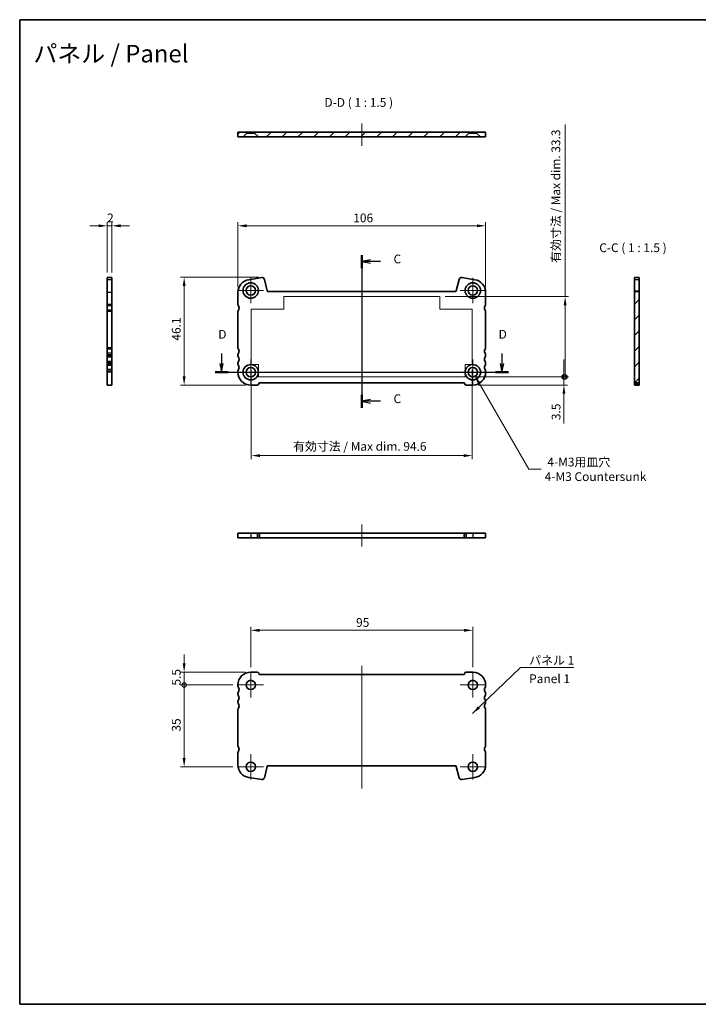
# Model space of a CAD drawing. Units: millimetres. Extents: x 0 to 3364, y 0 to 562.
# Drawn here: x 2777 to 3067, y 0 to 422 of the extents above; entities that cross this region are included whole.
import ezdxf

# ---------------------------------------------------------------- set-up
doc = ezdxf.new("R2010")
doc.units = ezdxf.units.MM
doc.header["$LTSCALE"] = 1.5
doc.layers.get('Defpoints').update_dxf_attribs({"lineweight": 25})
for name, color, linetype, lineweight in [('Border (ISO)', 7, 'Continuous', 35), ('Center Mark (ISO)', 131, 'Continuous', 18), ('Centerline (ISO)', 131, 'Continuous', 18), ('Dimension (ISO)', 7, 'Continuous', 18), ('Dimension (ISO) @ 1', 7, 'Continuous', 18), ('Hatch (ISO)', 1, 'Continuous', 18), ('Section Line (ISO)', 7, 'Continuous', 25), ('Sketch Geometry (ISO)', 7, 'Continuous', 18), ('Symbol (ISO)', 7, 'Continuous', 18), ('Symbol (ISO) @ 1', 7, 'Continuous', 18), ('Visible (ISO)', 7, 'Continuous', 35), ('Visible Narrow (ISO)', 7, 'Continuous', 25)]:
    doc.layers.add(name, color=color, linetype=linetype, lineweight=lineweight)
doc.styles.add('Note Text (TK)', font='MS PGothic.ttf')
doc.dimstyles.new('Default - Method 1b (TK)', dxfattribs={"dimscale": 1.5, "dimtxt": 2.5, "dimasz": 2.5, "dimexe": 1, "dimexo": 1.5, "dimgap": 1, "dimtad": 1, "dimrnd": 1e-08, "dimdsep": 46, "dimtxsty": 'Note Text (TK)', "dimcen": 0.09, "dimdle": 5, "dimclrd": 100, "dimclre": 100, "dimclrt": 7, "dimadec": 1, "dimazin": 1, "dimtfac": 1, "dimtmove": 0, "dimatfit": 3, "dimfxl": 1, "dimtolj": 1, "dimlwd": -1, "dimlwe": -1, "dimarcsym": 0})
doc.dimstyles.new('Default - Method 1b (TK)$7', dxfattribs={"dimscale": 1.5, "dimtxt": 2.5, "dimasz": 2.5, "dimexe": 1, "dimexo": 1.5, "dimgap": 1, "dimtad": 1, "dimrnd": 1e-08, "dimdsep": 46, "dimtxsty": 'Note Text (TK)', "dimcen": 0.09, "dimdle": 5, "dimclrd": 100, "dimclre": 100, "dimclrt": 7, "dimadec": 1, "dimazin": 1, "dimtfac": 1, "dimtmove": 0, "dimatfit": 3, "dimfxl": 1, "dimtolj": 1, "dimlwd": -1, "dimlwe": -1, "dimarcsym": 0})
pattern_1 = [(45, (2755.25, -12), (-3.367596, 3.367596), [])]

# ---------------------------------------------------------------- blocks, each defined once
blk = doc.blocks.new('図面枠 tk図枠')
at = {"layer": 'Border (ISO)'}
for p, q in [((14.5, 289), (405.5, 289)), ((14.5, 289), (14.5, 8)), ((405.5, 289), (405.5, 8)), ((14.5, 8), (405.5, 8))]:
    blk.add_line(p, q, dxfattribs=at)
blk = doc.blocks.new('12dTransSection2')
at = {"layer": 'Section Line (ISO)', "linetype": 'Continuous'}
for p, q in [((112.07, 221.82), (112.07, 178.24)), ((114.57, 220.47), (112.07, 219.97)), ((114.57, 219.97), (112.07, 219.97)), ((112.07, 219.97), (114.57, 219.47)), ((117.4, 219.97), (114.57, 219.97)), ((114.57, 180.59), (112.07, 180.09)), ((114.57, 180.09), (112.07, 180.09)), ((112.07, 180.09), (114.57, 179.59)), ((117.4, 180.09), (114.57, 180.09))]:
    blk.add_line(p, q, dxfattribs=at)
at = {"layer": 'Section Line (ISO)', "linetype": 'Continuous', "lineweight": 50}
for p, q in [((112.07, 221.82), (112.07, 218.12)), ((112.07, 181.94), (112.07, 178.24))]:
    blk.add_line(p, q, dxfattribs=at)
at = {"layer": 'Section Line (ISO)', "char_height": 2.5, "attachment_point": 7, "style": 'Note Text (TK)'}
for insert in [(121.13, 218.68), (121.13, 178.8)]:
    blk.add_mtext('C', dxfattribs=dict(at, insert=insert))
blk = doc.blocks.new('12dTransSection3')
at = {"layer": 'Section Line (ISO)', "linetype": 'Continuous'}
for p, q in [((72.06, 193.72), (72.06, 190.89)), ((152.05, 193.72), (152.05, 190.89)), ((70.21, 188.39), (153.9, 188.39)), ((71.56, 190.89), (72.06, 188.39)), ((72.06, 190.89), (72.06, 188.39)), ((72.06, 188.39), (72.56, 190.89)), ((151.55, 190.89), (152.05, 188.39)), ((152.05, 190.89), (152.05, 188.39)), ((152.05, 188.39), (152.55, 190.89))]:
    blk.add_line(p, q, dxfattribs=at)
at = {"layer": 'Section Line (ISO)', "linetype": 'Continuous', "lineweight": 50}
for p, q in [((70.21, 188.39), (73.92, 188.39)), ((150.19, 188.39), (153.9, 188.39))]:
    blk.add_line(p, q, dxfattribs=at)
at = {"layer": 'Section Line (ISO)', "char_height": 2.5, "attachment_point": 7, "style": 'Note Text (TK)'}
for insert in [(71.12, 197.18), (151.1, 197.18)]:
    blk.add_mtext('D', dxfattribs=dict(at, insert=insert))
blk = doc.blocks.new('*D65')
at = {"layer": 'Defpoints', "color": 0}
for p in [(2976.36, 333.27), (2870.36, 304.77), (2976.36, 304.77)]:
    blk.add_point(p, dxfattribs=at)
at = {"layer": 'Dimension (ISO)', "color": 100}
for p, q in [((2870.36, 307.02), (2870.36, 334.77)), ((2874.11, 333.27), (2972.61, 333.27)), ((2976.36, 307.02), (2976.36, 334.77))]:
    blk.add_line(p, q, dxfattribs=at)
for points in [[(2874.11, 333.89), (2874.11, 332.64), (2870.36, 333.27)], [(2972.61, 333.89), (2972.61, 332.64), (2976.36, 333.27)]]:
    blk.add_solid(points, dxfattribs=at)
at = {"layer": 'Dimension (ISO)', "color": 7, "insert": (2919.7, 336.64), "char_height": 3.75, "attachment_point": 4, "style": 'Note Text (TK)'}
blk.add_mtext('\\A1;106', dxfattribs=at)
blk = doc.blocks.new('*D66')
at = {"layer": 'Defpoints', "color": 0}
for p in [(2814.47, 333.27), (2814.47, 311.09), (2816.47, 311.09)]:
    blk.add_point(p, dxfattribs=at)
at = {"layer": 'Dimension (ISO)', "color": 100}
for p, q in [((2810.72, 333.27), (2806.97, 333.27)), ((2814.47, 313.34), (2814.47, 334.77)), ((2816.47, 333.27), (2814.47, 333.27)), ((2816.47, 313.34), (2816.47, 334.77)), ((2820.22, 333.27), (2823.97, 333.27))]:
    blk.add_line(p, q, dxfattribs=at)
for points in [[(2810.72, 333.89), (2810.72, 332.64), (2814.47, 333.27)], [(2820.22, 333.89), (2820.22, 332.64), (2816.47, 333.27)]]:
    blk.add_solid(points, dxfattribs=at)
at = {"layer": 'Dimension (ISO)', "color": 7, "insert": (2814.39, 336.64), "char_height": 3.75, "attachment_point": 4, "style": 'Note Text (TK)'}
blk.add_mtext('\\A1;2', dxfattribs=at)
blk = doc.blocks.new('*D67')
at = {"layer": 'Defpoints', "color": 0}
for p in [(2881.45, 311.22), (2847.36, 265.09), (2875.86, 265.09)]:
    blk.add_point(p, dxfattribs=at)
at = {"layer": 'Dimension (ISO)', "color": 100}
for p, q in [((2879.2, 311.22), (2845.86, 311.22)), ((2847.36, 307.47), (2847.36, 268.84)), ((2873.61, 265.09), (2845.86, 265.09))]:
    blk.add_line(p, q, dxfattribs=at)
for points in [[(2846.73, 307.47), (2847.98, 307.47), (2847.36, 311.22)], [(2846.73, 268.84), (2847.98, 268.84), (2847.36, 265.09)]]:
    blk.add_solid(points, dxfattribs=at)
at = {"layer": 'Dimension (ISO)', "color": 7, "insert": (2843.98, 284.12), "char_height": 3.75, "attachment_point": 4, "rotation": 90, "style": 'Note Text (TK)'}
blk.add_mtext('\\A1;46.1', dxfattribs=at)
blk = doc.blocks.new('*D68')
at = {"layer": 'Defpoints', "color": 0}
for p in [(2970.86, 160.1), (2875.86, 142.1), (2970.86, 142.1)]:
    blk.add_point(p, dxfattribs=at)
at = {"layer": 'Dimension (ISO)', "color": 100}
for p, q in [((2875.86, 144.35), (2875.86, 161.6)), ((2970.86, 144.35), (2970.86, 161.6)), ((2879.61, 160.1), (2967.11, 160.1))]:
    blk.add_line(p, q, dxfattribs=at)
for points in [[(2879.61, 160.72), (2879.61, 159.47), (2875.86, 160.1)], [(2967.11, 160.72), (2967.11, 159.47), (2970.86, 160.1)]]:
    blk.add_solid(points, dxfattribs=at)
at = {"layer": 'Dimension (ISO)', "color": 7, "insert": (2920.92, 163.47), "char_height": 3.75, "attachment_point": 4, "style": 'Note Text (TK)'}
blk.add_mtext('\\A1;95', dxfattribs=at)
blk = doc.blocks.new('_DotSmall')
at = {"color": 0, "linetype": 'ByBlock', "const_width": 0.5}
blk.add_lwpolyline([(-0.0625, 0, 1), (0.0625, 0, 1)], format="xyb", close=True, dxfattribs=at)
blk = doc.blocks.new('*D69')
at = {"layer": 'Defpoints', "color": 0}
for p in [(2847.36, 136.7), (2870.46, 136.7), (2870.46, 101.7)]:
    blk.add_point(p, dxfattribs=at)
at = {"layer": 'Dimension (ISO)', "color": 100}
for p, q in [((2868.21, 136.7), (2845.86, 136.7)), ((2847.36, 105.45), (2847.36, 136.7)), ((2868.21, 101.7), (2845.86, 101.7))]:
    blk.add_line(p, q, dxfattribs=at)
blk.add_solid([(2846.73, 105.45), (2847.98, 105.45), (2847.36, 101.7)], dxfattribs=at)
at = {"layer": 'Dimension (ISO)', "color": 100, "xscale": 3.75, "yscale": 3.75, "zscale": 3.75, "rotation": 90}
blk.add_blockref('_DotSmall', (2847.36, 136.7), dxfattribs=at)
at = {"layer": 'Dimension (ISO)', "color": 7, "insert": (2843.98, 116.73), "char_height": 3.75, "attachment_point": 4, "rotation": 90, "style": 'Note Text (TK)'}
blk.add_mtext('\\A1;35', dxfattribs=at)
blk = doc.blocks.new('*D70')
at = {"layer": 'Defpoints', "color": 0}
for p in [(2847.36, 142.2), (2875.86, 142.2), (2870.46, 136.7)]:
    blk.add_point(p, dxfattribs=at)
at = {"layer": 'Dimension (ISO)', "color": 100}
for p, q in [((2847.36, 145.95), (2847.36, 149.7)), ((2873.61, 142.2), (2845.86, 142.2)), ((2847.36, 136.7), (2847.36, 142.2)), ((2868.21, 136.7), (2845.86, 136.7)), ((2847.36, 136.7), (2847.36, 132.95))]:
    blk.add_line(p, q, dxfattribs=at)
blk.add_solid([(2846.73, 145.95), (2847.98, 145.95), (2847.36, 142.2)], dxfattribs=at)
at = {"layer": 'Dimension (ISO)', "color": 100, "xscale": 3.75, "yscale": 3.75, "zscale": 3.75, "rotation": 90}
blk.add_blockref('_DotSmall', (2847.36, 136.7), dxfattribs=at)
at = {"layer": 'Dimension (ISO)', "color": 7, "insert": (2843.98, 136.44), "char_height": 3.75, "attachment_point": 4, "rotation": 90, "style": 'Note Text (TK)'}
blk.add_mtext('\\A1;5.5', dxfattribs=at)
blk = doc.blocks.new('*D71')
at = {"layer": 'Defpoints', "color": 0}
for p in [(2876.06, 273.89), (2970.66, 273.89), (2970.66, 234.89)]:
    blk.add_point(p, dxfattribs=at)
at = {"layer": 'Dimension (ISO)', "color": 100}
for p, q in [((2876.06, 271.64), (2876.06, 233.39)), ((2970.66, 271.64), (2970.66, 233.39)), ((2879.81, 234.89), (2966.91, 234.89))]:
    blk.add_line(p, q, dxfattribs=at)
for points in [[(2879.81, 235.51), (2879.81, 234.26), (2876.06, 234.89)], [(2966.91, 235.51), (2966.91, 234.26), (2970.66, 234.89)]]:
    blk.add_solid(points, dxfattribs=at)
at = {"layer": 'Dimension (ISO)', "color": 7, "insert": (2893.96, 238.85), "char_height": 3.75, "attachment_point": 4, "style": 'Note Text (TK)'}
blk.add_mtext('\\A1;\\fＭＳ Ｐゴシック|b0|i0;{\\H3.7350;有効寸法 / Max dim. 94.6}', dxfattribs=at)
blk = doc.blocks.new('*D72')
at = {"layer": 'Defpoints', "color": 0}
for p in [(2967.56, 268.59), (3009.86, 268.59), (2970.86, 265.09)]:
    blk.add_point(p, dxfattribs=at)
at = {"layer": 'Dimension (ISO)', "color": 100}
for p, q in [((3009.86, 268.59), (3009.86, 276.09)), ((2969.81, 268.59), (3011.36, 268.59)), ((3009.86, 268.59), (3009.86, 265.09)), ((2973.11, 265.09), (3011.36, 265.09)), ((3009.86, 261.34), (3009.86, 248.58))]:
    blk.add_line(p, q, dxfattribs=at)
blk.add_solid([(3009.23, 261.34), (3010.48, 261.34), (3009.86, 265.09)], dxfattribs=at)
at = {"layer": 'Dimension (ISO)', "color": 100, "xscale": 3.75, "yscale": 3.75, "zscale": 3.75, "rotation": 270}
blk.add_blockref('_DotSmall', (3009.86, 268.59), dxfattribs=at)
at = {"layer": 'Dimension (ISO)', "color": 7, "insert": (3006.48, 250.08), "char_height": 3.75, "attachment_point": 4, "rotation": 90, "style": 'Note Text (TK)'}
blk.add_mtext('\\A1;3.5', dxfattribs=at)
blk = doc.blocks.new('*D73')
at = {"layer": 'Defpoints', "color": 0}
for p in [(2956.76, 302.94), (3010.36, 302.94), (2967.56, 268.59)]:
    blk.add_point(p, dxfattribs=at)
at = {"layer": 'Dimension (ISO)', "color": 100}
for p, q in [((3010.36, 302.94), (3010.36, 376.69)), ((2959.01, 302.94), (3011.86, 302.94)), ((3010.36, 268.59), (3010.36, 299.19)), ((2969.81, 268.59), (3011.86, 268.59))]:
    blk.add_line(p, q, dxfattribs=at)
blk.add_solid([(3009.73, 299.19), (3010.98, 299.19), (3010.36, 302.94)], dxfattribs=at)
at = {"layer": 'Dimension (ISO)', "color": 100, "xscale": 3.75, "yscale": 3.75, "zscale": 3.75, "rotation": 270}
blk.add_blockref('_DotSmall', (3010.36, 268.59), dxfattribs=at)
at = {"layer": 'Dimension (ISO)', "color": 7, "insert": (3006.39, 317.39), "char_height": 3.75, "attachment_point": 4, "rotation": 90, "style": 'Note Text (TK)'}
blk.add_mtext('\\A1;\\fＭＳ Ｐゴシック|b0|i0;{\\H3.7350;有効寸法 / Max dim. 33.3}', dxfattribs=at)
blk = doc.blocks.new('*D74')
at = {"layer": 'Defpoints', "color": 0}
for p in [(2970.03, 272.01), (2971.68, 269.16)]:
    blk.add_point(p, dxfattribs=at)
at = {"layer": 'Dimension (ISO)', "color": 100}
for p, q in [((2970.72, 270.59), (2970.99, 270.59)), ((2970.86, 270.45), (2970.86, 270.72)), ((2994.85, 229.02), (2973.56, 265.91)), ((3000.11, 229.02), (2994.85, 229.02))]:
    blk.add_line(p, q, dxfattribs=at)
blk.add_solid([(2974.1, 266.22), (2973.02, 265.6), (2971.68, 269.16)], dxfattribs=at)
at = {"layer": 'Dimension (ISO)', "color": 7, "insert": (3001.61, 229.02), "char_height": 3.75, "attachment_point": 4, "style": 'Note Text (TK)'}
blk.add_mtext('\\A1; \\fＭＳ Ｐゴシック|b0|i0;4-M3用皿穴\\P\\fＭＳ Ｐゴシック|b0|i0;4-M3 Countersunk', dxfattribs=at)

msp = doc.modelspace()

# ---------------------------------------------------------------- hatches: boundary and pattern name
at = {"layer": 'Hatch (ISO)'}
h = msp.add_hatch(dxfattribs=at)
h.set_pattern_fill('ANSI31', color=256, scale=38.1, style=0)
h.set_pattern_definition(pattern_1)
h.paths.add_polyline_path([(2870.3564, 371.2867), (2870.3564, 373.2867), (2874.2064, 373.2867), (2874.2064, 372.9367), (2872.5564, 371.2867)])
h = msp.add_hatch(dxfattribs=at)
h.set_pattern_fill('ANSI31', color=256, scale=38.1, style=0)
h.set_pattern_definition(pattern_1)
h.paths.add_polyline_path([(2967.5564, 371.2867), (2969.2064, 372.9367), (2969.2064, 373.2867), (2877.5064, 373.2867), (2877.5064, 372.9367), (2879.1564, 371.2867)])
h = msp.add_hatch(dxfattribs=at)
h.set_pattern_fill('ANSI31', color=256, scale=38.1, style=0)
h.set_pattern_definition(pattern_1)
h.paths.add_polyline_path([(3040.0915, 266.0857), (3042.0915, 266.0857), (3042.0915, 305.1857), (3040.0915, 305.1857)])

# ---------------------------------------------------------------- linework, layer by layer
at = {"layer": 'Center Mark (ISO)', "linetype": 'Continuous'}
for p, q in [((2875.8564, 310.9857), (2875.8564, 300.1857)), ((2970.8564, 310.9857), (2970.8564, 300.1857)), ((2881.2564, 305.5857), (2870.4564, 305.5857)), ((2976.2564, 305.5857), (2965.4564, 305.5857)), ((2875.8564, 275.9857), (2875.8564, 265.1857)), ((2970.8564, 275.9857), (2970.8564, 265.1857)), ((2881.2564, 270.5857), (2870.4564, 270.5857)), ((2976.2564, 270.5857), (2965.4564, 270.5857)), ((2875.8564, 142.0962), (2875.8564, 131.2962)), ((2970.8564, 142.0962), (2970.8564, 131.2962)), ((2881.2564, 136.6962), (2870.4564, 136.6962)), ((2976.2564, 136.6962), (2965.4564, 136.6962)), ((2875.8564, 107.0962), (2875.8564, 96.2962)), ((2970.8564, 107.0962), (2970.8564, 96.2962)), ((2881.2564, 101.6962), (2870.4564, 101.6962)), ((2976.2564, 101.6962), (2965.4564, 101.6962))]:
    msp.add_line(p, q, dxfattribs=at)
at = {"layer": 'Centerline (ISO)', "linetype": 'Continuous'}
for p, q in [((2923.3564, 377.0367), (2923.3564, 367.5367)), ((2923.3564, 314.8402), (2923.3564, 262.3357)), ((2923.3564, 205.4607), (2923.3564, 195.9607)), ((2923.3564, 144.9462), (2923.3564, 92.4417))]:
    msp.add_line(p, q, dxfattribs=at)
at = {"layer": 'Sketch Geometry (ISO)', "color": 4, "linetype": 'Continuous', "lineweight": 18}
for p, q in [((2889.9564, 302.9357), (2889.9564, 297.6357)), ((2956.7564, 302.9357), (2889.9564, 302.9357)), ((2956.7564, 297.6357), (2956.7564, 302.9357)), ((2889.9564, 297.6357), (2876.0564, 297.6357)), ((2876.0564, 297.6357), (2876.0564, 273.8857)), ((2970.6564, 297.6357), (2956.7564, 297.6357)), ((2970.6564, 273.8857), (2970.6564, 297.6357)), ((2876.0564, 273.8857), (2879.1564, 273.8857)), ((2879.1564, 273.8857), (2879.1564, 268.5857)), ((2967.5564, 268.5857), (2967.5564, 273.8857)), ((2967.5564, 273.8857), (2970.6564, 273.8857)), ((2879.1564, 268.5857), (2967.5564, 268.5857))]:
    msp.add_line(p, q, dxfattribs=at)
at = {"layer": 'Visible (ISO)'}
for p, q in [((2870.3564, 371.2867), (2870.3564, 373.2867)), ((2874.2064, 373.2867), (2870.3564, 373.2867)), ((2870.3564, 371.2867), (2872.5564, 371.2867)), ((2872.5564, 371.2867), (2874.2064, 372.9367)), ((2879.1564, 371.2867), (2872.5564, 371.2867)), ((2874.2064, 372.9367), (2874.2064, 373.2867)), ((2874.2064, 373.2867), (2877.5064, 373.2867)), ((2874.2064, 372.9367), (2877.5064, 372.9367)), ((2969.2064, 373.2867), (2877.5064, 373.2867)), ((2877.5064, 373.2867), (2877.5064, 372.9367)), ((2877.5064, 372.9367), (2879.1564, 371.2867)), ((2879.1564, 371.2867), (2967.5564, 371.2867)), ((2967.5564, 371.2867), (2969.2064, 372.9367)), ((2974.1564, 371.2867), (2967.5564, 371.2867)), ((2969.2064, 372.9367), (2969.2064, 373.2867)), ((2969.2064, 373.2867), (2972.5064, 373.2867)), ((2969.2064, 372.9367), (2972.5064, 372.9367)), ((2976.3564, 373.2867), (2972.5064, 373.2867)), ((2972.5064, 373.2867), (2972.5064, 372.9367)), ((2972.5064, 372.9367), (2974.1564, 371.2867)), ((2974.1564, 371.2867), (2976.3564, 371.2867)), ((2976.3564, 371.2867), (2976.3564, 373.2867)), ((2814.4736, 311.0902), (2814.4736, 311.0779)), ((2816.4736, 311.0902), (2814.4736, 311.0902)), ((2814.4736, 310.1983), (2814.4736, 311.0779)), ((2814.4736, 310.1983), (2814.4736, 304.766)), ((2816.4736, 311.0779), (2816.4736, 311.0902)), ((2816.4736, 311.0779), (2816.4736, 310.1983)), ((2816.4736, 304.766), (2816.4736, 310.1983)), ((2880.5495, 311.0779), (2874.996, 310.1983)), ((2882.9027, 305.4132), (2881.6763, 310.3321)), ((2965.0366, 310.3321), (2963.8101, 305.4132)), ((2971.7168, 310.1983), (2966.1633, 311.0779)), ((3040.0915, 311.0902), (3040.0915, 310.3321)), ((3040.0915, 311.0902), (3042.0915, 311.0902)), ((3040.0915, 305.4132), (3040.0915, 310.3321)), ((3042.0915, 310.3321), (3042.0915, 311.0902)), ((3042.0915, 310.3321), (3042.0915, 305.4132)), ((2814.4736, 299.5857), (2814.4736, 304.766)), ((2816.4736, 304.766), (2816.4736, 299.5857)), ((2870.3564, 304.766), (2870.3564, 299.5857)), ((2963.5191, 305.1857), (2883.1938, 305.1857)), ((2976.3564, 299.5857), (2976.3564, 304.766)), ((3040.0915, 305.1857), (3040.0915, 305.4132)), ((3042.0915, 305.1857), (3040.0915, 305.1857)), ((3040.0915, 305.1857), (3040.0915, 266.0857)), ((3042.0915, 305.4132), (3042.0915, 305.1857)), ((3042.0915, 266.0857), (3042.0915, 305.1857)), ((2814.4736, 299.5857), (2814.4736, 298.9857)), ((2816.4736, 298.9857), (2816.4736, 299.5857)), ((2814.4736, 297.1857), (2814.4736, 298.9857)), ((2814.4736, 297.1857), (2814.4736, 296.5857)), ((2814.4736, 281.0857), (2814.4736, 296.5857)), ((2816.4736, 298.9857), (2816.4736, 297.1857)), ((2816.4736, 296.5857), (2816.4736, 297.1857)), ((2816.4736, 296.5857), (2816.4736, 281.0857)), ((2870.3564, 296.5857), (2870.3564, 281.0857)), ((2976.3564, 281.0857), (2976.3564, 296.5857)), ((2814.4736, 281.0857), (2814.4736, 280.4857)), ((2814.4736, 278.6857), (2814.4736, 280.4857)), ((2814.4736, 278.6857), (2814.4736, 278.0857)), ((2816.4736, 280.4857), (2816.4736, 281.0857)), ((2816.4736, 280.4857), (2816.4736, 278.6857)), ((2816.4736, 278.0857), (2816.4736, 278.6857)), ((2814.4736, 277.5857), (2814.4736, 278.0857)), ((2814.4736, 277.5857), (2814.4736, 276.9857)), ((2814.4736, 275.1857), (2814.4736, 276.9857)), ((2814.4736, 275.1857), (2814.4736, 274.5857)), ((2814.4736, 274.0857), (2814.4736, 274.5857)), ((2814.4736, 274.0857), (2814.4736, 273.4857)), ((2816.4736, 278.0857), (2816.4736, 277.5857)), ((2816.4736, 276.9857), (2816.4736, 277.5857)), ((2816.4736, 276.9857), (2816.4736, 275.1857)), ((2816.4736, 274.5857), (2816.4736, 275.1857)), ((2816.4736, 274.5857), (2816.4736, 274.0857)), ((2816.4736, 273.4857), (2816.4736, 274.0857)), ((2870.3564, 278.0857), (2870.3564, 277.5857)), ((2870.3564, 274.5857), (2870.3564, 274.0857)), ((2976.3564, 277.5857), (2976.3564, 278.0857)), ((2976.3564, 274.0857), (2976.3564, 274.5857)), ((2814.4736, 271.6857), (2814.4736, 273.4857)), ((2814.4736, 271.6857), (2814.4736, 271.0857)), ((2814.4736, 270.5857), (2814.4736, 271.0857)), ((2814.4736, 270.5857), (2814.4736, 265.0857)), ((2816.4736, 273.4857), (2816.4736, 271.6857)), ((2816.4736, 271.0857), (2816.4736, 271.6857)), ((2816.4736, 271.0857), (2816.4736, 270.5857)), ((2816.4736, 265.0857), (2816.4736, 270.5857)), ((2870.3564, 271.0857), (2870.3564, 270.5857)), ((2976.3564, 270.5857), (2976.3564, 271.0857)), ((2879.6564, 266.0857), (2967.0564, 266.0857)), ((3040.0915, 266.0857), (3042.0915, 266.0857)), ((3040.0915, 265.7857), (3040.0915, 266.0857)), ((3040.0915, 265.7857), (3040.0915, 265.0857)), ((3042.0915, 266.0857), (3042.0915, 265.7857)), ((3042.0915, 265.0857), (3042.0915, 265.7857)), ((2816.4736, 265.0857), (2814.4736, 265.0857)), ((2875.8564, 265.0857), (2878.6564, 265.0857)), ((2968.0564, 265.0857), (2970.8564, 265.0857)), ((3040.0915, 265.0857), (3042.0915, 265.0857)), ((2870.3564, 201.7107), (2870.3564, 199.7107)), ((2875.8564, 201.7107), (2870.3564, 201.7107)), ((2870.3564, 199.7107), (2875.8564, 199.7107)), ((2875.8564, 201.7107), (2878.6564, 201.7107)), ((2878.6564, 199.7107), (2875.8564, 199.7107)), ((2879.3564, 201.7107), (2878.6564, 201.7107)), ((2878.6564, 199.7107), (2879.3564, 199.7107)), ((2879.3564, 201.7107), (2879.6564, 201.7107)), ((2879.6564, 199.7107), (2879.3564, 199.7107)), ((2879.6564, 201.7107), (2967.0564, 201.7107)), ((2967.0564, 199.7107), (2879.6564, 199.7107)), ((2967.0564, 201.7107), (2967.3564, 201.7107)), ((2967.3564, 199.7107), (2967.0564, 199.7107)), ((2968.0564, 201.7107), (2967.3564, 201.7107)), ((2967.3564, 199.7107), (2968.0564, 199.7107)), ((2968.0564, 201.7107), (2970.8564, 201.7107)), ((2970.8564, 199.7107), (2968.0564, 199.7107)), ((2976.3564, 201.7107), (2970.8564, 201.7107)), ((2970.8564, 199.7107), (2976.3564, 199.7107)), ((2976.3564, 201.7107), (2976.3564, 199.7107)), ((2878.6564, 142.1962), (2875.8564, 142.1962)), ((2967.0564, 141.1962), (2879.6564, 141.1962)), ((2970.8564, 142.1962), (2968.0564, 142.1962)), ((2870.3564, 136.6962), (2870.3564, 136.1962)), ((2976.3564, 136.1962), (2976.3564, 136.6962)), ((2870.3564, 133.1962), (2870.3564, 132.6962)), ((2976.3564, 132.6962), (2976.3564, 133.1962)), ((2870.3564, 129.6962), (2870.3564, 129.1962)), ((2976.3564, 129.1962), (2976.3564, 129.6962)), ((2870.3564, 126.1962), (2870.3564, 110.6962)), ((2976.3564, 110.6962), (2976.3564, 126.1962)), ((2870.3564, 107.6962), (2870.3564, 102.5159)), ((2976.3564, 102.5159), (2976.3564, 107.6962)), ((2881.6763, 96.9498), (2882.9027, 101.8688)), ((2883.1938, 102.0962), (2963.5191, 102.0962)), ((2963.8101, 101.8688), (2965.0366, 96.9498)), ((2874.996, 97.0836), (2880.5495, 96.204)), ((2966.1633, 96.204), (2971.7168, 97.0836))]:
    msp.add_line(p, q, dxfattribs=at)
for centre, radius in [((2875.8564, 305.5857), 3.3), ((2970.8564, 305.5857), 3.3), ((2875.8564, 305.5857), 2), ((2970.8564, 305.5857), 2), ((2875.8564, 270.5857), 3.3), ((2875.8564, 270.5857), 2), ((2970.8564, 270.5857), 3.3), ((2970.8564, 270.5857), 2), ((2875.8564, 136.6962), 2), ((2970.8564, 136.6962), 2), ((2875.8564, 101.6962), 2), ((2970.8564, 101.6962), 2)]:
    msp.add_circle(centre, radius, dxfattribs=at)
for centre, radius, start, end in [((2875.8564, 304.766), 5.5, 99, 180), ((2880.706, 310.0902), 1, 14, 99), ((2966.0069, 310.0902), 1, 81, 166), ((2970.8564, 304.766), 5.5, 0, 81), ((2883.1938, 305.4857), 0.3, 194, 270), ((2963.5191, 305.4857), 0.3, 270, 346), ((2871.3564, 299.5857), 1, 180, 216.869898), ((2975.3564, 299.5857), 1, 323.130102, 0), ((2871.3564, 296.5857), 1, 143.130102, 180), ((2869.3564, 298.0857), 1.5, 323.130102, 36.869898), ((2977.3564, 298.0857), 1.5, 143.130102, 216.869898), ((2975.3564, 296.5857), 1, 0, 36.869898), ((2871.3564, 281.0857), 1, 180, 216.869898), ((2871.3564, 278.0857), 1, 143.130102, 180), ((2869.3564, 279.5857), 1.5, 323.130102, 36.869898), ((2977.3564, 279.5857), 1.5, 143.130102, 216.869898), ((2975.3564, 281.0857), 1, 323.130102, 0), ((2975.3564, 278.0857), 1, 0, 36.869898), ((2871.3564, 277.5857), 1, 180, 216.869898), ((2871.3564, 274.5857), 1, 143.130102, 180), ((2871.3564, 274.0857), 1, 180, 216.869898), ((2869.3564, 276.0857), 1.5, 323.130102, 36.869898), ((2977.3564, 276.0857), 1.5, 143.130102, 216.869898), ((2975.3564, 277.5857), 1, 323.130102, 0), ((2975.3564, 274.5857), 1, 0, 36.869898), ((2975.3564, 274.0857), 1, 323.130102, 0), ((2871.3564, 271.0857), 1, 143.130102, 180), ((2875.8564, 270.5857), 5.5, 180, 270), ((2869.3564, 272.5857), 1.5, 323.130102, 36.869898), ((2970.8564, 270.5857), 5.5, 270, 0), ((2977.3564, 272.5857), 1.5, 143.130102, 216.869898), ((2975.3564, 271.0857), 1, 0, 36.869898), ((2878.6564, 265.7857), 0.7, 270, 0), ((2879.6564, 265.7857), 0.3, 90, 180), ((2967.0564, 265.7857), 0.3, 0, 90), ((2968.0564, 265.7857), 0.7, 180, 270), ((2875.8564, 136.6962), 5.5, 90, 180), ((2878.6564, 141.4962), 0.7, 0, 90), ((2879.6564, 141.4962), 0.3, 180, 270), ((2967.0564, 141.4962), 0.3, 270, 0), ((2968.0564, 141.4962), 0.7, 90, 180), ((2970.8564, 136.6962), 5.5, 0, 90), ((2871.3564, 136.1962), 1, 180, 216.869898), ((2869.3564, 134.6962), 1.5, 323.130102, 36.869898), ((2977.3564, 134.6962), 1.5, 143.130102, 216.869898), ((2975.3564, 136.1962), 1, 323.130102, 0), ((2871.3564, 133.1962), 1, 143.130102, 180), ((2871.3564, 132.6962), 1, 180, 216.869898), ((2869.3564, 131.1962), 1.5, 323.130102, 36.869898), ((2977.3564, 131.1962), 1.5, 143.130102, 216.869898), ((2975.3564, 133.1962), 1, 0, 36.869898), ((2975.3564, 132.6962), 1, 323.130102, 0), ((2871.3564, 129.6962), 1, 143.130102, 180), ((2871.3564, 129.1962), 1, 180, 216.869898), ((2871.3564, 126.1962), 1, 143.130102, 180), ((2869.3564, 127.6962), 1.5, 323.130102, 36.869898), ((2977.3564, 127.6962), 1.5, 143.130102, 216.869898), ((2975.3564, 129.6962), 1, 0, 36.869898), ((2975.3564, 129.1962), 1, 323.130102, 0), ((2975.3564, 126.1962), 1, 0, 36.869898), ((2871.3564, 110.6962), 1, 180, 216.869898), ((2869.3564, 109.1962), 1.5, 323.130102, 36.869898), ((2977.3564, 109.1962), 1.5, 143.130102, 216.869898), ((2975.3564, 110.6962), 1, 323.130102, 0), ((2871.3564, 107.6962), 1, 143.130102, 180), ((2975.3564, 107.6962), 1, 0, 36.869898), ((2875.8564, 102.5159), 5.5, 180, 261), ((2883.1938, 101.7962), 0.3, 90, 166), ((2963.5191, 101.7962), 0.3, 14, 90), ((2970.8564, 102.5159), 5.5, 279, 0), ((2880.706, 97.1917), 1, 261, 346), ((2966.0069, 97.1917), 1, 194, 279)]:
    msp.add_arc(centre, radius, start, end, dxfattribs=at)
at = {"layer": 'Visible Narrow (ISO)'}
for p, q in [((2816.4736, 311.0779), (2814.4736, 311.0779)), ((2816.4736, 310.1983), (2814.4736, 310.1983)), ((3040.0915, 310.3321), (3042.0915, 310.3321)), ((2816.4736, 304.766), (2814.4736, 304.766)), ((3040.0915, 305.4132), (3042.0915, 305.4132)), ((2816.4736, 299.5857), (2814.4736, 299.5857)), ((2816.4736, 298.9857), (2814.4736, 298.9857)), ((2816.4736, 297.1857), (2814.4736, 297.1857)), ((2816.4736, 296.5857), (2814.4736, 296.5857)), ((2816.4736, 281.0857), (2814.4736, 281.0857)), ((2816.4736, 280.4857), (2814.4736, 280.4857)), ((2816.4736, 278.6857), (2814.4736, 278.6857)), ((2816.4736, 278.0857), (2814.4736, 278.0857)), ((2816.4736, 277.5857), (2814.4736, 277.5857)), ((2816.4736, 276.9857), (2814.4736, 276.9857)), ((2816.4736, 275.1857), (2814.4736, 275.1857)), ((2816.4736, 274.5857), (2814.4736, 274.5857)), ((2816.4736, 274.0857), (2814.4736, 274.0857)), ((2816.4736, 273.4857), (2814.4736, 273.4857)), ((2816.4736, 271.6857), (2814.4736, 271.6857)), ((2816.4736, 271.0857), (2814.4736, 271.0857)), ((2816.4736, 270.5857), (2814.4736, 270.5857)), ((3040.0915, 265.7857), (3042.0915, 265.7857)), ((2875.8564, 201.7107), (2875.8564, 199.7107)), ((2878.6564, 201.7107), (2878.6564, 199.7107)), ((2879.3564, 201.7107), (2879.3564, 199.7107)), ((2879.6564, 201.7107), (2879.6564, 199.7107)), ((2967.0564, 201.7107), (2967.0564, 199.7107)), ((2967.3564, 201.7107), (2967.3564, 199.7107)), ((2968.0564, 201.7107), (2968.0564, 199.7107)), ((2970.8564, 201.7107), (2970.8564, 199.7107))]:
    msp.add_line(p, q, dxfattribs=at)

# ---------------------------------------------------------------- block references
at = {"xscale": 1.5, "yscale": 1.5, "zscale": 1.5}
msp.add_blockref('図面枠 tk図枠', (2755.25, -12), dxfattribs=at)
at = {"layer": 'Section Line (ISO)', "xscale": 1.5, "yscale": 1.5, "zscale": 1.5}
for name in ['12dTransSection2', '12dTransSection3']:
    msp.add_blockref(name, (2755.25, -12), dxfattribs=at)

# ---------------------------------------------------------------- texts
at = {"layer": 'Symbol (ISO)', "color": 7, "style": 'Note Text (TK)'}
for s, insert, char_height, width, attachment_point, line_spacing_factor in [('パネル / Panel', (2782.8649, 405.9938), 7.5, 90.833337, 4, 1.5), ('\\fＭＳ Ｐゴシック|b0|i0;パネル 1\\P\\fＭＳ Ｐゴシック|b0|i0;Panel 1', (2994.9633, 149.1446), 3.75, 20.964913, 1, 1.265217)]:
    msp.add_mtext(s, dxfattribs=dict(at, insert=insert, char_height=char_height, width=width, attachment_point=attachment_point, line_spacing_factor=line_spacing_factor))
at = {"layer": 'Symbol (ISO)', "color": 7, "char_height": 3.75, "attachment_point": 7, "style": 'Note Text (TK)'}
for s, insert in [('D-D ( 1 : 1.5 )', (2907.3828, 383.0367)), ('C-C ( 1 : 1.5 )', (3024.9582, 320.8402))]:
    msp.add_mtext(s, dxfattribs=dict(at, insert=insert))

# ---------------------------------------------------------------- dimensions: what is measured, and where the dimension line sits
at = {"layer": 'Dimension (ISO) @ 1', "color": 100}
for base, p1, p2, angle, override, picture, middle in [((3010.3564, 302.9357), (2967.5564, 268.5857), (2956.7564, 302.9357), 90, {"dimscale": 1, "dimtxt": 3.75, "dimasz": 3.75, "dimexe": 1.5, "dimexo": 2.25, "dimgap": 1.5, "dimdec": 2, "dimlfac": 0.969432, "dimblk1": 'DotSmall', "dimsah": 1, "dimcen": 0.135, "dimdle": 0, "dimtol": 0, "dimlim": 0, "dimtp": 0, "dimtm": 0, "dimtdec": 2, "dimtix": 0, "dimtofl": 0, "dimtmove": 0, "dimatfit": 2}, '*D73', (3010.3564, 346.2898)), ((2970.6564, 234.8857), (2876.0564, 273.8857), (2970.6564, 273.8857), 180, {"dimscale": 1, "dimtxt": 3.75, "dimasz": 3.75, "dimexe": 1.5, "dimexo": 2.25, "dimgap": 1.5, "dimdec": 2, "dimcen": 0.135, "dimtol": 0, "dimlim": 0, "dimtp": 0, "dimtm": 0, "dimtdec": 2, "dimtix": 0, "dimtofl": 0, "dimtmove": 0, "dimatfit": 1}, '*D71', (2922.8564, 234.8857))]:
    dim = msp.add_linear_dim(base=base, p1=p1, p2=p2, angle=angle, text='\\fＭＳ Ｐゴシック|b0|i0;{\\H3.7350;有効寸法 / Max dim. <>}', dimstyle='Default - Method 1b (TK)', override=override, dxfattribs=at)
    dim.commit()
    dim.dimension.update_dxf_attribs({"geometry": picture, "text_midpoint": middle, "dimtype": 128})
for base, p1, p2, angle, override, picture, middle in [((2814.4736, 333.266), (2816.4736, 311.0902), (2814.4736, 311.0902), 180, {"dimscale": 1, "dimtxt": 3.75, "dimasz": 3.75, "dimexe": 1.5, "dimexo": 2.25, "dimgap": 1.5, "dimdec": 2, "dimcen": 0.135, "dimtol": 0, "dimlim": 0, "dimtp": 0, "dimtm": 0, "dimtdec": 2, "dimtix": 0, "dimtofl": 1, "dimtmove": 0, "dimatfit": 1}, '*D66', (2815.4736, 333.266)), ((2847.3564, 265.0857), (2881.4546, 311.2212), (2875.8564, 265.0857), 90, {"dimscale": 1, "dimtxt": 3.75, "dimasz": 3.75, "dimexe": 1.5, "dimexo": 2.25, "dimgap": 1.5, "dimdec": 1, "dimcen": 0.135, "dimtol": 0, "dimlim": 0, "dimtp": 0, "dimtm": 0, "dimtdec": 2, "dimtix": 0, "dimtofl": 0, "dimtmove": 0, "dimatfit": 1}, '*D67', (2847.3564, 288.1535)), ((3009.8564, 268.5857), (2970.8564, 265.0857), (2967.5564, 268.5857), 90, {"dimscale": 1, "dimtxt": 3.75, "dimasz": 3.75, "dimexe": 1.5, "dimexo": 2.25, "dimgap": 1.5, "dimdec": 2, "dimblk2": 'DotSmall', "dimsah": 1, "dimcen": 0.135, "dimdle": 0, "dimtol": 0, "dimlim": 0, "dimtp": 0, "dimtm": 0, "dimtdec": 2, "dimtix": 0, "dimtofl": 1, "dimtmove": 0, "dimatfit": 1}, '*D72', (3009.8564, 253.0815)), ((2970.8564, 160.0962), (2875.8564, 142.0962), (2970.8564, 142.0962), 180, {"dimscale": 1, "dimtxt": 3.75, "dimasz": 3.75, "dimexe": 1.5, "dimexo": 2.25, "dimgap": 1.5, "dimdec": 2, "dimcen": 0.135, "dimtol": 0, "dimlim": 0, "dimtp": 0, "dimtm": 0, "dimtdec": 2, "dimtix": 0, "dimtofl": 0, "dimtmove": 0, "dimatfit": 1}, '*D68', (2923.3564, 160.0962)), ((2847.3564, 142.1962), (2870.4564, 136.6962), (2875.8564, 142.1962), 90, {"dimscale": 1, "dimtxt": 3.75, "dimasz": 3.75, "dimexe": 1.5, "dimexo": 2.25, "dimgap": 1.5, "dimdec": 2, "dimblk1": 'DotSmall', "dimsah": 1, "dimcen": 0.135, "dimdle": 0, "dimtol": 0, "dimlim": 0, "dimtp": 0, "dimtm": 0, "dimtdec": 2, "dimtix": 0, "dimtofl": 1, "dimtmove": 0, "dimatfit": 1}, '*D70', (2847.3564, 139.4462)), ((2847.3564, 136.6962), (2870.4564, 101.6962), (2870.4564, 136.6962), 90, {"dimscale": 1, "dimtxt": 3.75, "dimasz": 3.75, "dimexe": 1.5, "dimexo": 2.25, "dimgap": 1.5, "dimdec": 2, "dimblk2": 'DotSmall', "dimsah": 1, "dimcen": 0.135, "dimdle": 0, "dimtol": 0, "dimlim": 0, "dimtp": 0, "dimtm": 0, "dimtdec": 2, "dimtix": 0, "dimtofl": 0, "dimtmove": 0, "dimatfit": 1}, '*D69', (2847.3564, 119.1812))]:
    dim = msp.add_linear_dim(base=base, p1=p1, p2=p2, angle=angle, dimstyle='Default - Method 1b (TK)', override=override, dxfattribs=at)
    dim.commit()
    dim.dimension.update_dxf_attribs({"geometry": picture, "text_midpoint": middle, "dimtype": 128})
dim = msp.add_linear_dim(base=(2976.3564, 333.266), p1=(2870.3564, 304.766), p2=(2976.3564, 304.766), dimstyle='Default - Method 1b (TK)', override={"dimscale": 1, "dimtxt": 3.75, "dimasz": 3.75, "dimexe": 1.5, "dimexo": 2.25, "dimgap": 1.5, "dimdec": 2, "dimcen": 0.135, "dimtol": 0, "dimlim": 0, "dimtp": 0, "dimtm": 0, "dimtdec": 2, "dimtix": 0, "dimtofl": 0, "dimtmove": 0, "dimatfit": 1}, dxfattribs=at)
dim.commit()
dim.dimension.update_dxf_attribs({"geometry": '*D65', "text_midpoint": (2923.3564, 333.266), "dimtype": 128})
dim = msp.add_diameter_dim_2p(p1=(2970.0314, 272.0147), p2=(2971.6814, 269.1568), text=' \\fＭＳ Ｐゴシック|b0|i0;4-M3用皿穴\\P\\fＭＳ Ｐゴシック|b0|i0;4-M3 Countersunk', dimstyle='Default - Method 1b (TK)', override={"dimscale": 1, "dimtxt": 3.75, "dimasz": 3.75, "dimexe": 1.5, "dimexo": 2.25, "dimgap": 1.5, "dimtad": 0, "dimtih": 1, "dimtoh": 1, "dimdec": 2, "dimlfac": 1, "dimcen": 0.135, "dimtol": 0, "dimlim": 0, "dimtp": 0, "dimtm": 0, "dimtdec": 2, "dimtix": 0, "dimtofl": 0, "dimtmove": 0, "dimatfit": 3, "dimtvp": 0}, dxfattribs=at)
dim.commit()
dim.dimension.update_dxf_attribs({"geometry": '*D74', "text_midpoint": (3022.8589, 229.0235), "dimtype": 131})

# ---------------------------------------------------------------- leaders
at = {"layer": 'Symbol (ISO) @ 1', "color": 100, "annotation_type": 0, "has_hookline": 1, "hookline_direction": 0, "text_width": 19.0696}
msp.add_leader([(2970.797, 124.5178), (2991.2133, 144.1899), (2994.9633, 144.1899)], dimstyle='Default - Method 1b (TK)$7', override={"dimscale": 1, "dimtxt": 3.75, "dimasz": 3.75, "dimgap": 0, "dimtad": 1}, dxfattribs=at)

doc.saveas('drawing.dxf')
